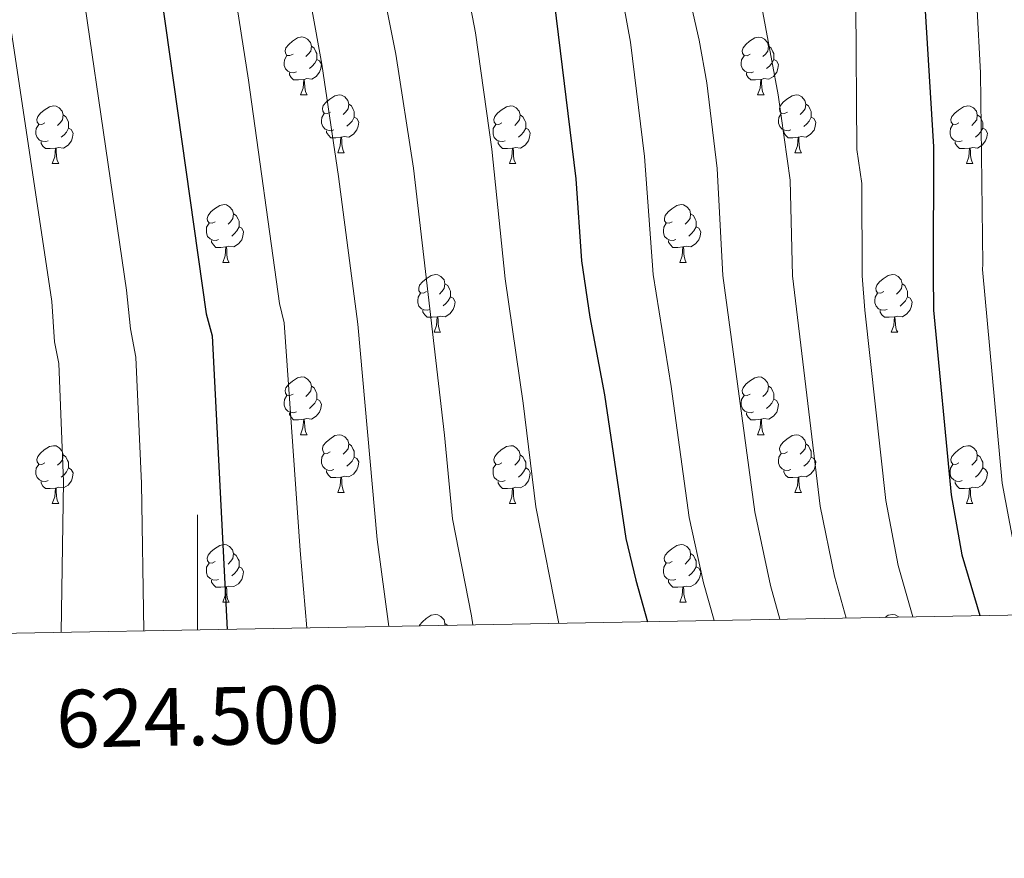
# Model space of a CAD drawing. Units: metres. Extents: x 622985 to 627493, y 4763845 to 4766896.
# Drawn here: x 624469 to 624640, y 4764226 to 4764371 of the extents above; entities that cross this region are included whole.
import ezdxf
from ezdxf.enums import TextEntityAlignment as Align

# ---------------------------------------------------------------- set-up
doc = ezdxf.new("R2010")
doc.units = ezdxf.units.M
doc.header["$MEASUREMENT"] = 0
for name, color, linetype, lineweight in [('Nivel 36', 7, 'Continuous', 0), ('Nivel 4', 7, 'Continuous', 0), ('Nivel 5', 7, 'Continuous', 0), ('Nivel 61', 7, 'Continuous', 0), ('Nivel 63', 7, 'Continuous', 0)]:
    doc.layers.add(name, color=color, linetype=linetype, lineweight=lineweight)
doc.styles.add('Style-arial', font='arial.shx', dxfattribs={"bigfont": 'arialbig.shx'})

msp = doc.modelspace()

# ---------------------------------------------------------------- linework, layer by layer
at = {"layer": 'Nivel 36', "color": 92, "linetype": 'Continuous', "lineweight": 0}
for p, q in [((624517.9, 4764358.16), (624519.03, 4764358.16)), ((624597.23, 4764358.16), (624598.35, 4764358.16)), ((624524.38, 4764348.12), (624525.5, 4764348.12)), ((624603.7, 4764348.12), (624604.83, 4764348.12)), ((624474.82, 4764346.22), (624475.95, 4764346.22)), ((624554.15, 4764346.22), (624555.27, 4764346.22)), ((624633.47, 4764346.22), (624634.6, 4764346.22)), ((624504.4, 4764329.08), (624505.52, 4764329.08)), ((624583.73, 4764329.08), (624584.85, 4764329.08)), ((624541.09, 4764316.94), (624542.21, 4764316.94)), ((624620.42, 4764316.94), (624621.54, 4764316.94)), ((624517.9, 4764299.17), (624519.03, 4764299.17)), ((624597.23, 4764299.17), (624598.35, 4764299.17)), ((624524.37, 4764289.13), (624525.5, 4764289.13)), ((624603.7, 4764289.13), (624604.83, 4764289.13)), ((624474.82, 4764287.23), (624475.95, 4764287.23)), ((624554.15, 4764287.23), (624555.27, 4764287.23)), ((624633.47, 4764287.23), (624634.6, 4764287.23)), ((624504.4, 4764270.08), (624505.52, 4764270.08)), ((624583.72, 4764270.08), (624584.85, 4764270.08))]:
    msp.add_line(p, q, dxfattribs=at)
at = {"layer": 'Nivel 36', "color": 92, "linetype": 'Continuous', "lineweight": 0, "flags": 128}
for points in [[(624516.6, 4764365.22), (624516.07, 4764364.96), (624515.54, 4764365.01), (624515.28, 4764365.38), (624515.22, 4764365.8), (624515.38, 4764366.32), (624515.86, 4764366.92), (624516.5, 4764367.45), (624517.4, 4764368.04), (624518.14, 4764368.2), (624518.57, 4764368.14), (624519.1, 4764367.82), (624519.63, 4764367.24), (624519.79, 4764366.6), (624519.68, 4764365.75), (624519.25, 4764365.22), (624518.83, 4764364.8)], [(624595.93, 4764365.22), (624595.4, 4764364.95), (624594.87, 4764365.01), (624594.6, 4764365.38), (624594.55, 4764365.8), (624594.71, 4764366.32), (624595.19, 4764366.92), (624595.82, 4764367.45), (624596.72, 4764368.03), (624597.47, 4764368.19), (624597.89, 4764368.14), (624598.42, 4764367.82), (624598.95, 4764367.24), (624599.11, 4764366.6), (624599, 4764365.75), (624598.58, 4764365.22), (624598.16, 4764364.79)], [(624519.79, 4764366.6), (624520.26, 4764366.28), (624520.58, 4764365.64), (624520.74, 4764365.32), (624520.74, 4764364.74), (624520.74, 4764364.32), (624520.37, 4764363.63), (624519.95, 4764363.15), (624519.47, 4764362.73)], [(624599.11, 4764366.6), (624599.59, 4764366.28), (624599.9, 4764365.64), (624600.06, 4764365.32), (624600.06, 4764364.74), (624600.06, 4764364.32), (624599.69, 4764363.63), (624599.27, 4764363.15), (624598.79, 4764362.73)], [(624517.19, 4764362.14), (624516.76, 4764361.98), (624516.18, 4764362.04), (624515.7, 4764362.25), (624515.28, 4764362.68), (624515.06, 4764363.26), (624515.06, 4764363.68), (624515.12, 4764364.26), (624515.54, 4764364.96)], [(624520.74, 4764364.32), (624521.19, 4764364.07), (624521.54, 4764363.46), (624521.43, 4764362.73), (624521.22, 4764362.09), (624520.63, 4764361.35), (624519.84, 4764360.87), (624518.99, 4764360.98), (624518.56, 4764360.84)], [(624596.51, 4764362.14), (624596.09, 4764361.98), (624595.5, 4764362.04), (624595.03, 4764362.25), (624594.6, 4764362.67), (624594.39, 4764363.26), (624594.39, 4764363.68), (624594.44, 4764364.26), (624594.87, 4764364.95)], [(624600.06, 4764364.32), (624600.52, 4764364.07), (624600.86, 4764363.45), (624600.75, 4764362.73), (624600.54, 4764362.09), (624599.96, 4764361.35), (624599.16, 4764360.87), (624598.31, 4764360.97), (624597.88, 4764360.84)], [(624518.45, 4764360.84), (624517.56, 4764360.76), (624516.71, 4764360.76), (624516.29, 4764361.19), (624515.97, 4764361.66), (624515.97, 4764361.98)], [(624597.77, 4764360.84), (624596.88, 4764360.76), (624596.04, 4764360.76), (624595.61, 4764361.19), (624595.29, 4764361.66), (624595.29, 4764361.98)], [(624517.9, 4764358.16), (624518.34, 4764359.32), (624518.45, 4764360.84), (624518.56, 4764360.84), (624518.59, 4764360.26), (624518.63, 4764359.58), (624518.7, 4764358.96), (624518.81, 4764358.56), (624519.03, 4764358.16)], [(624597.23, 4764358.16), (624597.66, 4764359.32), (624597.77, 4764360.84), (624597.88, 4764360.84), (624597.92, 4764360.26), (624597.95, 4764359.57), (624598.02, 4764358.96), (624598.14, 4764358.56), (624598.35, 4764358.16)], [(624523.08, 4764355.18), (624522.55, 4764354.92), (624522.02, 4764354.98), (624521.75, 4764355.34), (624521.7, 4764355.77), (624521.86, 4764356.29), (624522.34, 4764356.88), (624522.97, 4764357.42), (624523.87, 4764358), (624524.62, 4764358.16), (624525.04, 4764358.1), (624525.57, 4764357.79), (624526.1, 4764357.2), (624526.26, 4764356.56), (624526.15, 4764355.72), (624525.73, 4764355.18), (624525.31, 4764354.76)], [(624526.26, 4764356.56), (624526.74, 4764356.25), (624527.05, 4764355.61), (624527.21, 4764355.29), (624527.21, 4764354.71), (624527.21, 4764354.28), (624526.84, 4764353.6), (624526.42, 4764353.12), (624525.94, 4764352.7)], [(624602.4, 4764355.18), (624601.87, 4764354.92), (624601.34, 4764354.97), (624601.08, 4764355.34), (624601.02, 4764355.77), (624601.18, 4764356.29), (624601.66, 4764356.88), (624602.3, 4764357.41), (624603.2, 4764358), (624603.94, 4764358.16), (624604.37, 4764358.1), (624604.9, 4764357.79), (624605.43, 4764357.2), (624605.59, 4764356.56), (624605.48, 4764355.71), (624605.05, 4764355.18), (624604.63, 4764354.76)], [(624605.59, 4764356.56), (624606.06, 4764356.25), (624606.38, 4764355.61), (624606.54, 4764355.29), (624606.54, 4764354.71), (624606.54, 4764354.28), (624606.17, 4764353.59), (624605.75, 4764353.11), (624605.27, 4764352.69)], [(624473.52, 4764353.28), (624472.99, 4764353.02), (624472.46, 4764353.07), (624472.2, 4764353.44), (624472.14, 4764353.87), (624472.3, 4764354.39), (624472.78, 4764354.98), (624473.42, 4764355.51), (624474.32, 4764356.1), (624475.06, 4764356.26), (624475.49, 4764356.2), (624476.02, 4764355.89), (624476.55, 4764355.3), (624476.71, 4764354.66), (624476.6, 4764353.81), (624476.17, 4764353.28), (624475.75, 4764352.86)], [(624523.66, 4764352.1), (624523.24, 4764351.94), (624522.65, 4764352), (624522.18, 4764352.22), (624521.75, 4764352.64), (624521.54, 4764353.22), (624521.54, 4764353.64), (624521.59, 4764354.23), (624522.02, 4764354.92)], [(624552.85, 4764353.28), (624552.32, 4764353.01), (624551.79, 4764353.07), (624551.52, 4764353.44), (624551.47, 4764353.86), (624551.63, 4764354.38), (624552.11, 4764354.98), (624552.74, 4764355.51), (624553.64, 4764356.09), (624554.39, 4764356.25), (624554.81, 4764356.2), (624555.34, 4764355.88), (624555.87, 4764355.3), (624556.03, 4764354.66), (624555.92, 4764353.81), (624555.5, 4764353.28), (624555.08, 4764352.85)], [(624602.99, 4764352.1), (624602.56, 4764351.94), (624601.98, 4764352), (624601.5, 4764352.21), (624601.08, 4764352.64), (624600.86, 4764353.22), (624600.86, 4764353.64), (624600.92, 4764354.23), (624601.34, 4764354.92)], [(624632.17, 4764353.28), (624631.65, 4764353.01), (624631.11, 4764353.07), (624630.85, 4764353.44), (624630.79, 4764353.86), (624630.95, 4764354.38), (624631.43, 4764354.98), (624632.07, 4764355.51), (624632.97, 4764356.09), (624633.71, 4764356.25), (624634.14, 4764356.2), (624634.67, 4764355.88), (624635.2, 4764355.3), (624635.36, 4764354.66), (624635.25, 4764353.81), (624634.83, 4764353.28), (624634.41, 4764352.85)], [(624476.71, 4764354.66), (624477.18, 4764354.35), (624477.5, 4764353.71), (624477.66, 4764353.39), (624477.66, 4764352.81), (624477.66, 4764352.38), (624477.29, 4764351.69), (624476.87, 4764351.21), (624476.39, 4764350.79)], [(624527.21, 4764354.28), (624527.67, 4764354.04), (624528.01, 4764353.42), (624527.9, 4764352.7), (624527.69, 4764352.06), (624527.11, 4764351.32), (624526.31, 4764350.84), (624525.46, 4764350.94), (624525.03, 4764350.81)], [(624556.03, 4764354.66), (624556.51, 4764354.34), (624556.82, 4764353.7), (624556.98, 4764353.38), (624556.98, 4764352.8), (624556.98, 4764352.38), (624556.61, 4764351.69), (624556.19, 4764351.21), (624555.71, 4764350.79)], [(624606.54, 4764354.28), (624606.99, 4764354.03), (624607.34, 4764353.42), (624607.23, 4764352.69), (624607.02, 4764352.05), (624606.43, 4764351.31), (624605.64, 4764350.83), (624604.79, 4764350.94), (624604.36, 4764350.81)], [(624635.36, 4764354.66), (624635.83, 4764354.34), (624636.15, 4764353.7), (624636.31, 4764353.38), (624636.31, 4764352.8), (624636.31, 4764352.38), (624635.94, 4764351.69), (624635.52, 4764351.21), (624635.04, 4764350.79)], [(624474.11, 4764350.2), (624473.68, 4764350.04), (624473.1, 4764350.1), (624472.62, 4764350.31), (624472.2, 4764350.74), (624471.98, 4764351.32), (624471.98, 4764351.74), (624472.04, 4764352.33), (624472.46, 4764353.02)], [(624477.66, 4764352.38), (624478.11, 4764352.13), (624478.46, 4764351.52), (624478.35, 4764350.79), (624478.14, 4764350.15), (624477.55, 4764349.41), (624476.76, 4764348.93), (624475.91, 4764349.04), (624475.48, 4764348.91)], [(624524.92, 4764350.81), (624524.03, 4764350.72), (624523.19, 4764350.72), (624522.76, 4764351.16), (624522.44, 4764351.63), (624522.44, 4764351.94)], [(624553.43, 4764350.2), (624553.01, 4764350.04), (624552.42, 4764350.1), (624551.95, 4764350.31), (624551.52, 4764350.74), (624551.31, 4764351.32), (624551.31, 4764351.74), (624551.36, 4764352.32), (624551.79, 4764353.02)], [(624556.98, 4764352.38), (624557.44, 4764352.13), (624557.78, 4764351.51), (624557.67, 4764350.79), (624557.46, 4764350.15), (624556.88, 4764349.41), (624556.08, 4764348.93), (624555.23, 4764349.03), (624554.8, 4764348.9)], [(624604.25, 4764350.81), (624603.36, 4764350.72), (624602.51, 4764350.72), (624602.09, 4764351.15), (624601.77, 4764351.63), (624601.77, 4764351.94)], [(624632.76, 4764350.2), (624632.33, 4764350.04), (624631.75, 4764350.1), (624631.27, 4764350.31), (624630.85, 4764350.73), (624630.63, 4764351.32), (624630.63, 4764351.74), (624630.69, 4764352.32), (624631.11, 4764353.01)], [(624636.31, 4764352.38), (624636.77, 4764352.13), (624637.11, 4764351.51), (624637, 4764350.79), (624636.79, 4764350.15), (624636.21, 4764349.41), (624635.41, 4764348.93), (624634.56, 4764349.03), (624634.13, 4764348.9)], [(624475.37, 4764348.91), (624474.48, 4764348.82), (624473.63, 4764348.82), (624473.21, 4764349.25), (624472.89, 4764349.73), (624472.89, 4764350.04)], [(624524.38, 4764348.12), (624524.81, 4764349.28), (624524.92, 4764350.81), (624525.03, 4764350.81), (624525.07, 4764350.22), (624525.1, 4764349.54), (624525.17, 4764348.92), (624525.29, 4764348.52), (624525.5, 4764348.12)], [(624554.69, 4764348.9), (624553.8, 4764348.82), (624552.96, 4764348.82), (624552.53, 4764349.25), (624552.21, 4764349.72), (624552.21, 4764350.04)], [(624603.7, 4764348.12), (624604.14, 4764349.28), (624604.25, 4764350.81), (624604.36, 4764350.81), (624604.39, 4764350.22), (624604.43, 4764349.54), (624604.5, 4764348.92), (624604.61, 4764348.52), (624604.83, 4764348.12)], [(624634.02, 4764348.9), (624633.13, 4764348.82), (624632.29, 4764348.82), (624631.86, 4764349.25), (624631.54, 4764349.72), (624631.54, 4764350.04)], [(624474.82, 4764346.22), (624475.26, 4764347.38), (624475.37, 4764348.91), (624475.48, 4764348.91), (624475.51, 4764348.32), (624475.55, 4764347.64), (624475.62, 4764347.02), (624475.73, 4764346.62), (624475.95, 4764346.22)], [(624554.15, 4764346.22), (624554.58, 4764347.38), (624554.69, 4764348.9), (624554.8, 4764348.9), (624554.84, 4764348.32), (624554.87, 4764347.63), (624554.94, 4764347.02), (624555.06, 4764346.62), (624555.27, 4764346.22)], [(624633.47, 4764346.22), (624633.91, 4764347.38), (624634.02, 4764348.9), (624634.13, 4764348.9), (624634.17, 4764348.32), (624634.2, 4764347.63), (624634.27, 4764347.02), (624634.39, 4764346.62), (624634.6, 4764346.22)], [(624503.1, 4764336.14), (624502.57, 4764335.87), (624502.04, 4764335.93), (624501.77, 4764336.3), (624501.72, 4764336.72), (624501.88, 4764337.24), (624502.36, 4764337.84), (624502.99, 4764338.37), (624503.89, 4764338.95), (624504.64, 4764339.11), (624505.06, 4764339.06), (624505.59, 4764338.74), (624506.12, 4764338.16), (624506.28, 4764337.52), (624506.17, 4764336.67), (624505.75, 4764336.14), (624505.33, 4764335.71)], [(624582.43, 4764336.14), (624581.89, 4764335.87), (624581.37, 4764335.93), (624581.1, 4764336.3), (624581.05, 4764336.72), (624581.21, 4764337.24), (624581.69, 4764337.84), (624582.32, 4764338.37), (624583.22, 4764338.95), (624583.97, 4764339.11), (624584.39, 4764339.06), (624584.92, 4764338.74), (624585.45, 4764338.16), (624585.61, 4764337.52), (624585.5, 4764336.67), (624585.07, 4764336.14), (624584.65, 4764335.71)], [(624506.28, 4764337.52), (624506.76, 4764337.2), (624507.07, 4764336.56), (624507.23, 4764336.24), (624507.23, 4764335.66), (624507.23, 4764335.24), (624506.86, 4764334.55), (624506.44, 4764334.07), (624505.96, 4764333.65)], [(624585.61, 4764337.52), (624586.09, 4764337.2), (624586.4, 4764336.56), (624586.56, 4764336.24), (624586.56, 4764335.66), (624586.56, 4764335.24), (624586.19, 4764334.55), (624585.77, 4764334.07), (624585.29, 4764333.65)], [(624503.68, 4764333.06), (624503.26, 4764332.9), (624502.67, 4764332.96), (624502.2, 4764333.17), (624501.77, 4764333.59), (624501.56, 4764334.18), (624501.56, 4764334.6), (624501.61, 4764335.18), (624502.04, 4764335.87)], [(624507.23, 4764335.24), (624507.69, 4764334.99), (624508.03, 4764334.37), (624507.92, 4764333.65), (624507.71, 4764333.01), (624507.13, 4764332.27), (624506.33, 4764331.79), (624505.48, 4764331.89), (624505.05, 4764331.76)], [(624583.01, 4764333.06), (624582.59, 4764332.9), (624582, 4764332.96), (624581.53, 4764333.17), (624581.1, 4764333.59), (624580.89, 4764334.18), (624580.89, 4764334.6), (624580.94, 4764335.18), (624581.37, 4764335.87)], [(624586.56, 4764335.24), (624587.01, 4764334.99), (624587.36, 4764334.37), (624587.25, 4764333.65), (624587.04, 4764333.01), (624586.45, 4764332.27), (624585.66, 4764331.79), (624584.81, 4764331.89), (624584.38, 4764331.76)], [(624504.94, 4764331.76), (624504.05, 4764331.68), (624503.21, 4764331.68), (624502.78, 4764332.11), (624502.46, 4764332.58), (624502.46, 4764332.9)], [(624584.27, 4764331.76), (624583.38, 4764331.68), (624582.53, 4764331.68), (624582.11, 4764332.11), (624581.79, 4764332.58), (624581.79, 4764332.9)], [(624504.4, 4764329.08), (624504.83, 4764330.24), (624504.94, 4764331.76), (624505.05, 4764331.76), (624505.09, 4764331.18), (624505.12, 4764330.49), (624505.19, 4764329.88), (624505.31, 4764329.48), (624505.52, 4764329.08)], [(624583.73, 4764329.08), (624584.16, 4764330.24), (624584.27, 4764331.76), (624584.38, 4764331.76), (624584.41, 4764331.18), (624584.45, 4764330.49), (624584.52, 4764329.88), (624584.63, 4764329.48), (624584.85, 4764329.08)], [(624539.79, 4764324), (624539.26, 4764323.73), (624538.73, 4764323.79), (624538.46, 4764324.16), (624538.41, 4764324.58), (624538.57, 4764325.1), (624539.05, 4764325.7), (624539.68, 4764326.23), (624540.58, 4764326.81), (624541.33, 4764326.97), (624541.75, 4764326.92), (624542.28, 4764326.6), (624542.81, 4764326.02), (624542.97, 4764325.38), (624542.86, 4764324.53), (624542.44, 4764324), (624542.02, 4764323.57)], [(624619.12, 4764324), (624618.59, 4764323.73), (624618.06, 4764323.79), (624617.79, 4764324.16), (624617.74, 4764324.58), (624617.9, 4764325.1), (624618.38, 4764325.7), (624619.01, 4764326.23), (624619.91, 4764326.81), (624620.66, 4764326.97), (624621.08, 4764326.92), (624621.61, 4764326.6), (624622.14, 4764326.02), (624622.3, 4764325.38), (624622.19, 4764324.52), (624621.77, 4764324), (624621.35, 4764323.57)], [(624542.97, 4764325.38), (624543.45, 4764325.06), (624543.76, 4764324.42), (624543.92, 4764324.1), (624543.92, 4764323.52), (624543.92, 4764323.1), (624543.55, 4764322.41), (624543.13, 4764321.93), (624542.65, 4764321.51)], [(624622.3, 4764325.38), (624622.78, 4764325.06), (624623.09, 4764324.42), (624623.25, 4764324.1), (624623.25, 4764323.52), (624623.25, 4764323.1), (624622.88, 4764322.4), (624622.46, 4764321.92), (624621.98, 4764321.5)], [(624540.37, 4764320.92), (624539.95, 4764320.76), (624539.36, 4764320.82), (624538.89, 4764321.03), (624538.46, 4764321.45), (624538.25, 4764322.04), (624538.25, 4764322.46), (624538.3, 4764323.04), (624538.73, 4764323.73)], [(624543.92, 4764323.1), (624544.38, 4764322.85), (624544.72, 4764322.23), (624544.61, 4764321.51), (624544.4, 4764320.87), (624543.82, 4764320.13), (624543.02, 4764319.65), (624542.17, 4764319.75), (624541.74, 4764319.62)], [(624619.7, 4764320.92), (624619.28, 4764320.76), (624618.69, 4764320.82), (624618.22, 4764321.03), (624617.79, 4764321.45), (624617.58, 4764322.04), (624617.58, 4764322.46), (624617.63, 4764323.04), (624618.06, 4764323.73)], [(624623.25, 4764323.1), (624623.71, 4764322.84), (624624.05, 4764322.23), (624623.94, 4764321.5), (624623.73, 4764320.86), (624623.15, 4764320.12), (624622.35, 4764319.64), (624621.5, 4764319.75), (624621.07, 4764319.62)], [(624541.63, 4764319.62), (624540.74, 4764319.54), (624539.9, 4764319.54), (624539.47, 4764319.97), (624539.15, 4764320.44), (624539.15, 4764320.76)], [(624620.96, 4764319.62), (624620.07, 4764319.54), (624619.23, 4764319.54), (624618.8, 4764319.97), (624618.48, 4764320.44), (624618.48, 4764320.76)], [(624541.09, 4764316.94), (624541.52, 4764318.1), (624541.63, 4764319.62), (624541.74, 4764319.62), (624541.78, 4764319.04), (624541.81, 4764318.35), (624541.88, 4764317.74), (624542, 4764317.34), (624542.21, 4764316.94)], [(624620.42, 4764316.94), (624620.85, 4764318.1), (624620.96, 4764319.62), (624621.07, 4764319.62), (624621.11, 4764319.04), (624621.14, 4764318.35), (624621.21, 4764317.74), (624621.33, 4764317.34), (624621.54, 4764316.94)], [(624516.6, 4764306.23), (624516.07, 4764305.96), (624515.54, 4764306.02), (624515.27, 4764306.39), (624515.22, 4764306.81), (624515.38, 4764307.33), (624515.86, 4764307.93), (624516.49, 4764308.46), (624517.39, 4764309.04), (624518.14, 4764309.2), (624518.57, 4764309.15), (624519.09, 4764308.83), (624519.63, 4764308.25), (624519.79, 4764307.61), (624519.67, 4764306.76), (624519.25, 4764306.23), (624518.83, 4764305.8)], [(624595.93, 4764306.23), (624595.4, 4764305.96), (624594.87, 4764306.02), (624594.6, 4764306.39), (624594.55, 4764306.81), (624594.71, 4764307.33), (624595.19, 4764307.93), (624595.82, 4764308.46), (624596.72, 4764309.04), (624597.47, 4764309.2), (624597.89, 4764309.15), (624598.42, 4764308.83), (624598.95, 4764308.25), (624599.11, 4764307.61), (624599, 4764306.76), (624598.58, 4764306.23), (624598.16, 4764305.8)], [(624519.79, 4764307.61), (624520.26, 4764307.29), (624520.57, 4764306.65), (624520.73, 4764306.33), (624520.73, 4764305.75), (624520.73, 4764305.33), (624520.37, 4764304.64), (624519.95, 4764304.16), (624519.47, 4764303.74)], [(624599.11, 4764307.61), (624599.59, 4764307.29), (624599.9, 4764306.65), (624600.06, 4764306.33), (624600.06, 4764305.75), (624600.06, 4764305.33), (624599.69, 4764304.64), (624599.27, 4764304.16), (624598.79, 4764303.74)], [(624517.19, 4764303.15), (624516.76, 4764302.99), (624516.17, 4764303.05), (624515.7, 4764303.26), (624515.27, 4764303.68), (624515.06, 4764304.27), (624515.06, 4764304.69), (624515.11, 4764305.27), (624515.54, 4764305.96)], [(624520.73, 4764305.33), (624521.19, 4764305.08), (624521.53, 4764304.46), (624521.43, 4764303.74), (624521.21, 4764303.1), (624520.63, 4764302.36), (624519.83, 4764301.88), (624518.99, 4764301.98), (624518.55, 4764301.85)], [(624596.51, 4764303.15), (624596.09, 4764302.99), (624595.5, 4764303.05), (624595.03, 4764303.26), (624594.6, 4764303.68), (624594.39, 4764304.27), (624594.39, 4764304.69), (624594.44, 4764305.27), (624594.87, 4764305.96)], [(624600.06, 4764305.33), (624600.52, 4764305.08), (624600.86, 4764304.46), (624600.75, 4764303.74), (624600.54, 4764303.1), (624599.96, 4764302.36), (624599.16, 4764301.88), (624598.31, 4764301.98), (624597.88, 4764301.85)], [(624518.45, 4764301.85), (624517.55, 4764301.77), (624516.71, 4764301.77), (624516.29, 4764302.2), (624515.97, 4764302.67), (624515.97, 4764302.99)], [(624597.77, 4764301.85), (624596.88, 4764301.77), (624596.04, 4764301.77), (624595.61, 4764302.2), (624595.29, 4764302.67), (624595.29, 4764302.99)], [(624517.9, 4764299.17), (624518.33, 4764300.33), (624518.45, 4764301.85), (624518.55, 4764301.85), (624518.59, 4764301.27), (624518.63, 4764300.58), (624518.69, 4764299.97), (624518.81, 4764299.57), (624519.03, 4764299.17)], [(624597.23, 4764299.17), (624597.66, 4764300.33), (624597.77, 4764301.85), (624597.88, 4764301.85), (624597.92, 4764301.27), (624597.95, 4764300.58), (624598.02, 4764299.97), (624598.14, 4764299.57), (624598.35, 4764299.17)], [(624523.07, 4764296.19), (624522.55, 4764295.93), (624522.01, 4764295.98), (624521.75, 4764296.35), (624521.69, 4764296.78), (624521.85, 4764297.3), (624522.33, 4764297.89), (624522.97, 4764298.42), (624523.87, 4764299.01), (624524.61, 4764299.17), (624525.04, 4764299.11), (624525.57, 4764298.8), (624526.1, 4764298.21), (624526.26, 4764297.57), (624526.15, 4764296.72), (624525.73, 4764296.19), (624525.31, 4764295.77)], [(624602.4, 4764296.19), (624601.87, 4764295.93), (624601.34, 4764295.98), (624601.08, 4764296.35), (624601.02, 4764296.78), (624601.18, 4764297.3), (624601.66, 4764297.89), (624602.3, 4764298.42), (624603.2, 4764299.01), (624603.94, 4764299.17), (624604.37, 4764299.11), (624604.9, 4764298.8), (624605.43, 4764298.21), (624605.59, 4764297.57), (624605.48, 4764296.72), (624605.05, 4764296.19), (624604.63, 4764295.77)], [(624473.52, 4764294.29), (624472.99, 4764294.02), (624472.46, 4764294.08), (624472.19, 4764294.45), (624472.14, 4764294.87), (624472.3, 4764295.39), (624472.78, 4764295.99), (624473.41, 4764296.52), (624474.31, 4764297.1), (624475.06, 4764297.26), (624475.49, 4764297.21), (624476.01, 4764296.89), (624476.55, 4764296.31), (624476.71, 4764295.67), (624476.59, 4764294.82), (624476.17, 4764294.29), (624475.75, 4764293.86)], [(624526.26, 4764297.57), (624526.73, 4764297.26), (624527.05, 4764296.62), (624527.21, 4764296.3), (624527.21, 4764295.72), (624527.21, 4764295.29), (624526.84, 4764294.6), (624526.42, 4764294.12), (624525.94, 4764293.7)], [(624552.85, 4764294.29), (624552.32, 4764294.02), (624551.79, 4764294.08), (624551.52, 4764294.45), (624551.47, 4764294.87), (624551.63, 4764295.39), (624552.11, 4764295.99), (624552.74, 4764296.52), (624553.64, 4764297.1), (624554.39, 4764297.26), (624554.81, 4764297.21), (624555.34, 4764296.89), (624555.87, 4764296.31), (624556.03, 4764295.67), (624555.92, 4764294.82), (624555.5, 4764294.29), (624555.08, 4764293.86)], [(624605.59, 4764297.57), (624606.06, 4764297.26), (624606.38, 4764296.62), (624606.54, 4764296.3), (624606.54, 4764295.72), (624606.54, 4764295.29), (624606.17, 4764294.6), (624605.75, 4764294.12), (624605.27, 4764293.7)], [(624632.17, 4764294.29), (624631.64, 4764294.02), (624631.11, 4764294.08), (624630.85, 4764294.45), (624630.79, 4764294.87), (624630.95, 4764295.39), (624631.43, 4764295.99), (624632.07, 4764296.52), (624632.97, 4764297.1), (624633.71, 4764297.26), (624634.14, 4764297.21), (624634.67, 4764296.89), (624635.2, 4764296.31), (624635.36, 4764295.67), (624635.25, 4764294.82), (624634.82, 4764294.29), (624634.4, 4764293.86)], [(624476.71, 4764295.67), (624477.18, 4764295.35), (624477.49, 4764294.71), (624477.65, 4764294.39), (624477.65, 4764293.81), (624477.65, 4764293.39), (624477.29, 4764292.7), (624476.87, 4764292.22), (624476.39, 4764291.8)], [(624523.66, 4764293.11), (624523.23, 4764292.95), (624522.65, 4764293.01), (624522.17, 4764293.22), (624521.75, 4764293.65), (624521.53, 4764294.23), (624521.53, 4764294.65), (624521.59, 4764295.24), (624522.01, 4764295.93)], [(624527.21, 4764295.29), (624527.67, 4764295.04), (624528.01, 4764294.43), (624527.9, 4764293.7), (624527.69, 4764293.06), (624527.11, 4764292.32), (624526.31, 4764291.84), (624525.46, 4764291.95), (624525.03, 4764291.82)], [(624556.03, 4764295.67), (624556.51, 4764295.35), (624556.82, 4764294.71), (624556.98, 4764294.39), (624556.98, 4764293.81), (624556.98, 4764293.39), (624556.61, 4764292.7), (624556.19, 4764292.22), (624555.71, 4764291.8)], [(624602.99, 4764293.11), (624602.56, 4764292.95), (624601.98, 4764293.01), (624601.5, 4764293.22), (624601.08, 4764293.65), (624600.86, 4764294.23), (624600.86, 4764294.65), (624600.92, 4764295.24), (624601.34, 4764295.93)], [(624606.54, 4764295.29), (624606.99, 4764295.04), (624607.34, 4764294.43), (624607.23, 4764293.7), (624607.02, 4764293.06), (624606.43, 4764292.32), (624605.64, 4764291.84), (624604.79, 4764291.95), (624604.36, 4764291.82)], [(624635.36, 4764295.67), (624635.83, 4764295.35), (624636.15, 4764294.71), (624636.31, 4764294.39), (624636.31, 4764293.81), (624636.31, 4764293.39), (624635.94, 4764292.7), (624635.52, 4764292.22), (624635.04, 4764291.8)], [(624474.11, 4764291.21), (624473.68, 4764291.05), (624473.09, 4764291.11), (624472.62, 4764291.32), (624472.19, 4764291.74), (624471.98, 4764292.33), (624471.98, 4764292.75), (624472.03, 4764293.33), (624472.46, 4764294.02)], [(624477.65, 4764293.39), (624478.11, 4764293.14), (624478.45, 4764292.52), (624478.35, 4764291.8), (624478.13, 4764291.16), (624477.55, 4764290.42), (624476.75, 4764289.94), (624475.91, 4764290.04), (624475.47, 4764289.91)], [(624553.43, 4764291.21), (624553.01, 4764291.05), (624552.42, 4764291.11), (624551.95, 4764291.32), (624551.52, 4764291.74), (624551.31, 4764292.33), (624551.31, 4764292.75), (624551.36, 4764293.33), (624551.79, 4764294.02)], [(624556.98, 4764293.39), (624557.44, 4764293.14), (624557.78, 4764292.52), (624557.67, 4764291.8), (624557.46, 4764291.16), (624556.88, 4764290.42), (624556.08, 4764289.94), (624555.23, 4764290.04), (624554.8, 4764289.91)], [(624632.76, 4764291.21), (624632.33, 4764291.05), (624631.75, 4764291.11), (624631.27, 4764291.32), (624630.85, 4764291.74), (624630.63, 4764292.33), (624630.63, 4764292.75), (624630.69, 4764293.33), (624631.11, 4764294.02)], [(624636.31, 4764293.39), (624636.76, 4764293.14), (624637.11, 4764292.52), (624637, 4764291.8), (624636.79, 4764291.16), (624636.2, 4764290.42), (624635.41, 4764289.94), (624634.56, 4764290.04), (624634.13, 4764289.91)], [(624524.92, 4764291.82), (624524.03, 4764291.73), (624523.19, 4764291.73), (624522.76, 4764292.16), (624522.44, 4764292.64), (624522.44, 4764292.95)], [(624524.37, 4764289.13), (624524.81, 4764290.29), (624524.92, 4764291.82), (624525.03, 4764291.82), (624525.07, 4764291.23), (624525.1, 4764290.55), (624525.17, 4764289.93), (624525.29, 4764289.53), (624525.5, 4764289.13)], [(624604.25, 4764291.82), (624603.36, 4764291.73), (624602.51, 4764291.73), (624602.09, 4764292.16), (624601.77, 4764292.64), (624601.77, 4764292.95)], [(624603.7, 4764289.13), (624604.14, 4764290.29), (624604.25, 4764291.82), (624604.36, 4764291.82), (624604.39, 4764291.23), (624604.43, 4764290.55), (624604.5, 4764289.93), (624604.61, 4764289.53), (624604.83, 4764289.13)], [(624475.37, 4764289.91), (624474.47, 4764289.83), (624473.63, 4764289.83), (624473.21, 4764290.26), (624472.89, 4764290.73), (624472.89, 4764291.05)], [(624474.82, 4764287.23), (624475.25, 4764288.39), (624475.37, 4764289.91), (624475.47, 4764289.91), (624475.51, 4764289.33), (624475.55, 4764288.64), (624475.61, 4764288.03), (624475.73, 4764287.63), (624475.95, 4764287.23)], [(624554.69, 4764289.91), (624553.8, 4764289.83), (624552.96, 4764289.83), (624552.53, 4764290.26), (624552.21, 4764290.73), (624552.21, 4764291.05)], [(624554.15, 4764287.23), (624554.58, 4764288.39), (624554.69, 4764289.91), (624554.8, 4764289.91), (624554.84, 4764289.33), (624554.87, 4764288.64), (624554.94, 4764288.03), (624555.06, 4764287.63), (624555.27, 4764287.23)], [(624634.02, 4764289.91), (624633.13, 4764289.83), (624632.28, 4764289.83), (624631.86, 4764290.26), (624631.54, 4764290.73), (624631.54, 4764291.05)], [(624633.47, 4764287.23), (624633.91, 4764288.39), (624634.02, 4764289.91), (624634.13, 4764289.91), (624634.16, 4764289.33), (624634.2, 4764288.64), (624634.27, 4764288.03), (624634.38, 4764287.63), (624634.6, 4764287.23)], [(624503.1, 4764277.14), (624502.57, 4764276.88), (624502.04, 4764276.94), (624501.77, 4764277.3), (624501.72, 4764277.73), (624501.88, 4764278.25), (624502.36, 4764278.84), (624502.99, 4764279.38), (624503.89, 4764279.96), (624504.64, 4764280.12), (624505.06, 4764280.06), (624505.59, 4764279.75), (624506.12, 4764279.16), (624506.28, 4764278.52), (624506.17, 4764277.68), (624505.75, 4764277.14), (624505.33, 4764276.72)], [(624582.42, 4764277.14), (624581.89, 4764276.88), (624581.36, 4764276.93), (624581.1, 4764277.3), (624581.04, 4764277.73), (624581.2, 4764278.25), (624581.68, 4764278.84), (624582.32, 4764279.37), (624583.22, 4764279.96), (624583.96, 4764280.12), (624584.39, 4764280.06), (624584.92, 4764279.75), (624585.45, 4764279.16), (624585.61, 4764278.52), (624585.5, 4764277.67), (624585.07, 4764277.14), (624584.65, 4764276.72)], [(624506.28, 4764278.52), (624506.76, 4764278.21), (624507.07, 4764277.57), (624507.23, 4764277.25), (624507.23, 4764276.67), (624507.23, 4764276.24), (624506.86, 4764275.56), (624506.44, 4764275.08), (624505.96, 4764274.66)], [(624585.61, 4764278.52), (624586.08, 4764278.21), (624586.4, 4764277.57), (624586.56, 4764277.25), (624586.56, 4764276.67), (624586.56, 4764276.24), (624586.19, 4764275.55), (624585.77, 4764275.07), (624585.29, 4764274.65)], [(624503.68, 4764274.06), (624503.26, 4764273.9), (624502.67, 4764273.96), (624502.2, 4764274.18), (624501.77, 4764274.6), (624501.56, 4764275.18), (624501.56, 4764275.6), (624501.61, 4764276.19), (624502.04, 4764276.88)], [(624507.23, 4764276.24), (624507.69, 4764276), (624508.03, 4764275.38), (624507.92, 4764274.66), (624507.71, 4764274.02), (624507.13, 4764273.28), (624506.33, 4764272.8), (624505.48, 4764272.9), (624505.05, 4764272.77)], [(624583.01, 4764274.06), (624582.58, 4764273.9), (624582, 4764273.96), (624581.52, 4764274.17), (624581.1, 4764274.6), (624580.88, 4764275.18), (624580.88, 4764275.6), (624580.94, 4764276.19), (624581.36, 4764276.88)], [(624586.56, 4764276.24), (624587.01, 4764275.99), (624587.36, 4764275.38), (624587.25, 4764274.65), (624587.04, 4764274.01), (624586.45, 4764273.27), (624585.66, 4764272.79), (624584.81, 4764272.9), (624584.38, 4764272.77)], [(624504.94, 4764272.77), (624504.05, 4764272.68), (624503.21, 4764272.68), (624502.78, 4764273.12), (624502.46, 4764273.59), (624502.46, 4764273.9)], [(624584.27, 4764272.77), (624583.38, 4764272.68), (624582.53, 4764272.68), (624582.11, 4764273.11), (624581.79, 4764273.59), (624581.79, 4764273.9)], [(624504.4, 4764270.08), (624504.83, 4764271.24), (624504.94, 4764272.77), (624505.05, 4764272.77), (624505.09, 4764272.18), (624505.12, 4764271.5), (624505.19, 4764270.88), (624505.31, 4764270.48), (624505.52, 4764270.08)], [(624583.72, 4764270.08), (624584.16, 4764271.24), (624584.27, 4764272.77), (624584.38, 4764272.77), (624584.41, 4764272.18), (624584.45, 4764271.5), (624584.52, 4764270.88), (624584.63, 4764270.48), (624584.85, 4764270.08)], [(624538.53, 4764265.98), (624538.57, 4764266.11), (624539.05, 4764266.7), (624539.68, 4764267.24), (624540.58, 4764267.82), (624541.33, 4764267.98), (624541.75, 4764267.92), (624542.28, 4764267.61), (624542.81, 4764267.02), (624542.97, 4764266.38), (624542.93, 4764266.06)], [(624619.35, 4764267.46), (624619.91, 4764267.82), (624620.65, 4764267.98), (624621.08, 4764267.92), (624621.61, 4764267.61), (624621.71, 4764267.5)], [(624542.97, 4764266.38), (624543.45, 4764266.07), (624543.45, 4764266.06)]]:
    msp.add_lwpolyline(points, dxfattribs=at)
at = {"layer": 'Nivel 4', "color": 36, "linetype": 'Continuous', "lineweight": 30, "flags": 128}
for points, elevation in [([(624521.47, 4764519.24), (624516.97, 4764516.65), (624498.36, 4764502.42), (624490.59, 4764488.74), (624485.42, 4764471.57), (624486.51, 4764449.88), (624490.21, 4764400.53), (624501.51, 4764320.16), (624502.58, 4764316.3), (624505.18, 4764265.36)], 1025), ([(624667.69, 4764418.94), (624661.94, 4764422.22), (624655.64, 4764424.7), (624649.41, 4764425.85), (624646.29, 4764425.62), (624642.99, 4764424.82), (624632.92, 4764420.99), (624624.5, 4764414.22), (624623.19, 4764410.23), (624623.66, 4764400.89), (624626.1, 4764376.55), (624627.78, 4764349.16), (624627.69, 4764327.1), (624627.75, 4764320.81), (624630.83, 4764288.74), (624632.68, 4764278.32), (624635.77, 4764267.76)], 975), ([(624561.95, 4764374.31), (624565.67, 4764343.58), (624566.65, 4764329.36), (624568.12, 4764319.55), (624570.66, 4764306.06), (624574.38, 4764281.16), (624576.1, 4764273.89), (624578.13, 4764266.7)], 1000)]:
    msp.add_lwpolyline(points, dxfattribs=dict(at, elevation=elevation))
at = {"layer": 'Nivel 5', "color": 36, "linetype": 'Continuous', "lineweight": 0, "flags": 128}
for points, elevation in [([(624476.39, 4764264.83), (624476.74, 4764291.07), (624475.94, 4764311.5), (624475.23, 4764315.31), (624474.74, 4764322.29), (624463.56, 4764396.45), (624462.04, 4764408.28), (624458.5, 4764437.01), (624456.43, 4764457.92), (624456.09, 4764470.45), (624456.76, 4764476.52), (624457.76, 4764481.7), (624459.77, 4764488.26), (624463.04, 4764496.58), (624464.37, 4764498.7), (624471.85, 4764508.09), (624474.09, 4764510.72), (624476.95, 4764513.27), (624478.8, 4764515.62), (624503.93, 4764545.38)], 1035), ([(624511.1, 4764523.68), (624486.93, 4764506.27), (624484.57, 4764503.87), (624476.82, 4764492.66), (624472.12, 4764478.43), (624470.75, 4764471.01), (624471.09, 4764461), (624471.98, 4764448.66), (624476.88, 4764398.49), (624487.7, 4764324.28), (624488.39, 4764317.56), (624489.33, 4764312.65), (624490.31, 4764290.71), (624490.7, 4764265.1)], 1030), ([(624541.14, 4764517.25), (624533.25, 4764513.04), (624522.18, 4764507.74), (624508.57, 4764497.2), (624507.57, 4764496.18), (624501.37, 4764484.86), (624497.31, 4764470.87), (624498.44, 4764448.21), (624502.24, 4764403.43), (624508.9, 4764360.7), (624514.28, 4764321.96), (624515.09, 4764318.56), (624517.83, 4764279.09), (624519.01, 4764265.62)], 1020), ([(624570.04, 4764518.83), (624528.94, 4764499.74), (624525.16, 4764497.2), (624521.82, 4764494.42), (624516.53, 4764489.42), (624512.28, 4764481.98), (624510.26, 4764475.17), (624509.21, 4764470.28), (624509.17, 4764465.42), (624510.29, 4764447.71), (624514.2, 4764406.85), (624516.09, 4764393.84), (624521.58, 4764363.51), (624524.52, 4764344), (624527.86, 4764318.34), (624531.19, 4764281), (624533.25, 4764265.88)], 1015), ([(624644.17, 4764484.76), (624638.95, 4764481.9), (624630.62, 4764476.32), (624627.28, 4764474.74), (624617.63, 4764472.09), (624601.56, 4764468.89), (624591.1, 4764467.38), (624583.76, 4764465.73), (624573.43, 4764461.8), (624566.3, 4764459.53), (624562.83, 4764457.24), (624561.75, 4764454.97), (624561.5, 4764452.42), (624560.03, 4764446.3), (624559.84, 4764443.45), (624561.48, 4764424.63), (624573.38, 4764377.12), (624575.19, 4764367.29), (624577.59, 4764347.44), (624579.09, 4764326.95), (624582.22, 4764307.51), (624585.35, 4764284.79), (624587.85, 4764273.46), (624589.68, 4764266.91)], 995), ([(624645.41, 4764463.48), (624639.52, 4764463.49), (624629.69, 4764462.11), (624624.79, 4764460.89), (624621.41, 4764460.41), (624613.77, 4764458.04), (624600.63, 4764455.02), (624584.64, 4764452.67), (624575.79, 4764449.92), (624573.89, 4764447.87), (624572.93, 4764445.58), (624572.45, 4764442.76), (624572.33, 4764439.07), (624573.23, 4764427.32), (624574.59, 4764419.45), (624577.51, 4764409.89), (624587.08, 4764367.64), (624588.43, 4764360.27), (624590.23, 4764345.38), (624591.19, 4764326.8), (624596.72, 4764285.78), (624599.49, 4764273), (624601.06, 4764267.12)], 990), ([(624630.62, 4764451.74), (624624.41, 4764451.48), (624615.28, 4764449.2), (624602.3, 4764444.47), (624595.5, 4764441.35), (624593.37, 4764440.04), (624588.85, 4764436.34), (624587.83, 4764433.84), (624587.06, 4764430.7), (624586.83, 4764422), (624587.83, 4764415.57), (624590.45, 4764406.41), (624591.92, 4764400.01), (624594.2, 4764393.6), (624600.77, 4764358.16), (624602.88, 4764343.33), (624603.28, 4764326.76), (624608.09, 4764286.77), (624610.59, 4764274.63), (624612.6, 4764267.33)], 985), ([(624644.57, 4764436.64), (624637.45, 4764436.59), (624627.31, 4764435.15), (624623.65, 4764434.03), (624615.83, 4764430.75), (624609.19, 4764425.87), (624606.07, 4764421.84), (624605.24, 4764418.24), (624605.14, 4764414.21), (624606.55, 4764404.68), (624608.91, 4764394.58), (624613.39, 4764379.38), (624614.28, 4764373.78), (624614.47, 4764348.69), (624615.34, 4764342.76), (624615.37, 4764326.72), (624615.85, 4764320.76), (624619.46, 4764287.76), (624621.63, 4764276.48), (624624.18, 4764267.54)], 980), ([(624641.59, 4764280.63), (624639.65, 4764290.76), (624636.26, 4764327.84), (624636.3, 4764328.79), (624635.9, 4764361.95), (624635.29, 4764374), (624635.45, 4764382.76), (624636.08, 4764394.27), (624637.46, 4764402.8), (624641.36, 4764412.65)], 970), ([(624540.51, 4764409.31), (624548.26, 4764368.93), (624551.08, 4764348.71), (624553.4, 4764326.22), (624556.54, 4764304.64), (624558.75, 4764286.66), (624562.71, 4764266.42)], 1005), ([(624527.89, 4764397.9), (624534.44, 4764365.2), (624537.5, 4764345.44), (624542.9, 4764299.06), (624544.25, 4764284.57), (624547.58, 4764267.71), (624547.79, 4764266.14)], 1010)]:
    msp.add_lwpolyline(points, dxfattribs=dict(at, elevation=elevation))
at = {"layer": 'Nivel 61', "color": 250, "linetype": 'Continuous', "lineweight": 0}
msp.add_3dface([(623918.97, 4764254.61), (623877.06, 4766568.14), (627271.08, 4766630.42), (627314.16, 4764316.87)], dxfattribs=at)
at = {"layer": 'Nivel 63', "color": 7, "linetype": 'Continuous', "lineweight": 0}
msp.add_line((624500, 4764265.27), (624500, 4764285.27), dxfattribs=at)
msp.add_3dface([(623039.09, 4763844.63), (622984.65, 4766814.14), (627438.91, 4766895.83), (627493.36, 4763926.3)], dxfattribs=at)

# ---------------------------------------------------------------- texts
at = {"layer": 'Nivel 63', "color": 7, "linetype": 'Continuous', "lineweight": 0, "style": 'Style-arial'}
msp.add_text('624.500', height=10, rotation=1.0505, dxfattribs=at).set_placement((624500.01, 4764255.26), align=Align.TOP_CENTER)

doc.saveas('drawing.dxf')
